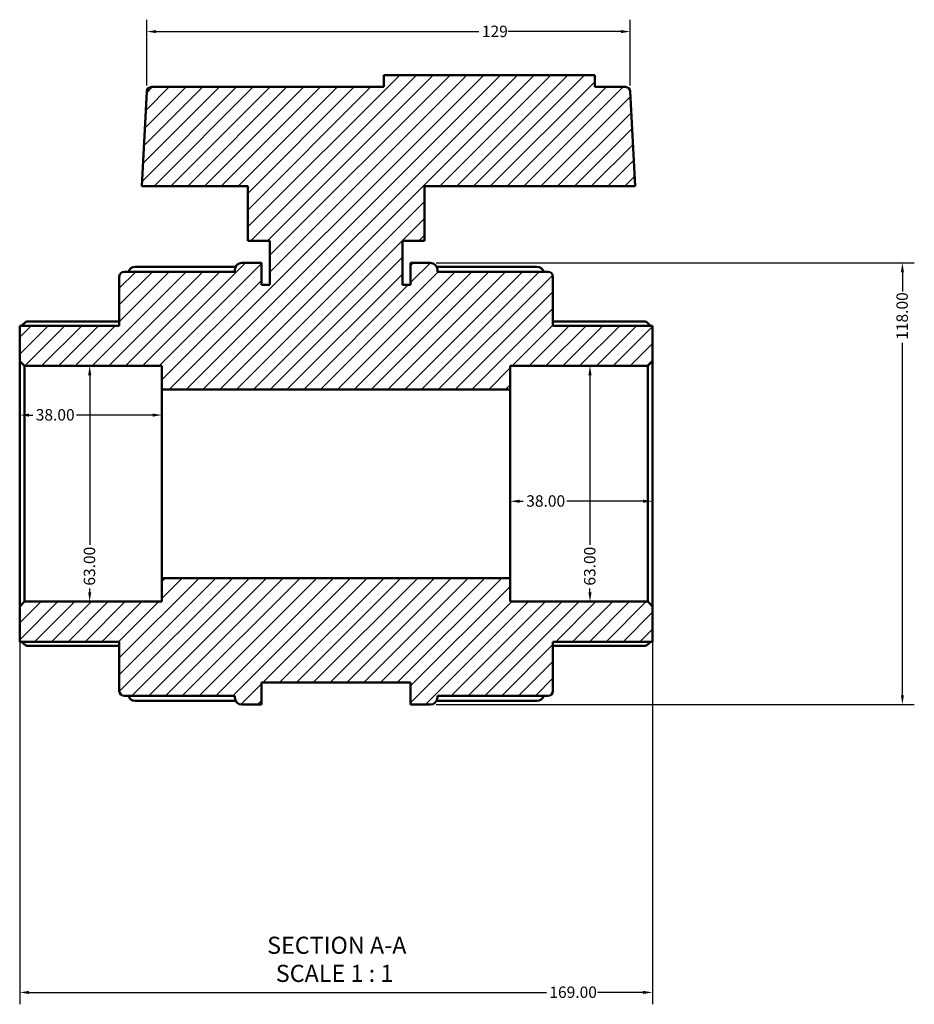
# Model space of a CAD drawing. Units: millimetres. Extents: x -1 to 982, y -435 to 796.
# Drawn here: x 367 to 606, y -435 to -172 of the extents above; entities that cross this region are included whole.
import ezdxf

# ---------------------------------------------------------------- set-up
doc = ezdxf.new("R2010")
doc.units = ezdxf.units.MM
for name, color, linetype, lineweight in [('Dimension (ANSI)', 7, 'Continuous', 25), ('Hatch (ANSI)', 7, 'Continuous', 18), ('Symbol (ANSI)', 7, 'Continuous', 25), ('Visible (ANSI)', 7, 'Continuous', 50)]:
    doc.layers.add(name, color=color, linetype=linetype, lineweight=lineweight)
doc.styles.add('Label Text (ANSI)', font='tahoma.ttf')
doc.styles.add('Note Text (ANSI)', font='tahoma.ttf')
doc.dimstyles.new('Default - mm (ANSI)', dxfattribs={"dimtxt": 3.048, "dimasz": 2.5, "dimexe": 3.175, "dimexo": 1.6002, "dimgap": 0.8, "dimtad": 0, "dimtoh": 1, "dimrnd": 1e-08, "dimzin": 4, "dimdsep": 46, "dimtxsty": 'Note Text (ANSI)', "dimcen": 0.09, "dimdle": 10, "dimclrd": 256, "dimclre": 256, "dimclrt": 256, "dimadec": 1, "dimazin": 1, "dimtfac": 1, "dimtofl": 0, "dimtmove": 0, "dimatfit": 3, "dimfxl": 1, "dimtolj": 1, "dimtzin": 4, "dimlwd": -1, "dimlwe": -1, "dimarcsym": 0})

# ---------------------------------------------------------------- blocks, each defined once
blk = doc.blocks.new('*D7')
at = {"layer": 'Defpoints', "color": 0, "transparency": 16777216}
for p in [(385.82, -264.63), (385.82, -327.63), (385.82, -327.63)]:
    blk.add_point(p, dxfattribs=at)
at = {"layer": 'Dimension (ANSI)', "transparency": 16777216}
for p, q in [((385.82, -267.13), (385.82, -312.49)), ((385.82, -325.13), (385.82, -324.16))]:
    blk.add_line(p, q, dxfattribs=at)
for points in [[(385.4, -267.13), (386.23, -267.13), (385.82, -264.63)], [(385.4, -325.13), (386.23, -325.13), (385.82, -327.63)]]:
    blk.add_solid(points, dxfattribs=at)
at = {"layer": 'Dimension (ANSI)', "transparency": 16777216, "insert": (384.23, -323.36), "char_height": 3.048, "attachment_point": 1, "rotation": 90, "style": 'Note Text (ANSI)'}
blk.add_mtext('\\A1;63.00', dxfattribs=at)
blk = doc.blocks.new('*D8')
at = {"layer": 'Defpoints', "color": 0, "transparency": 16777216}
for p in [(367.12, -328.89), (536.12, -328.89), (536.12, -432.04)]:
    blk.add_point(p, dxfattribs=at)
at = {"layer": 'Dimension (ANSI)', "transparency": 16777216}
for p, q in [((367.12, -330.49), (367.12, -435.22)), ((536.12, -330.49), (536.12, -435.22)), ((369.62, -432.04), (507.78, -432.04)), ((533.62, -432.04), (521.46, -432.04))]:
    blk.add_line(p, q, dxfattribs=at)
for points in [[(369.62, -431.63), (369.62, -432.46), (367.12, -432.04)], [(533.62, -431.63), (533.62, -432.46), (536.12, -432.04)]]:
    blk.add_solid(points, dxfattribs=at)
at = {"layer": 'Dimension (ANSI)', "transparency": 16777216, "insert": (508.58, -430.46), "char_height": 3.048, "attachment_point": 1, "style": 'Note Text (ANSI)'}
blk.add_mtext('\\A1;169.00', dxfattribs=at)
blk = doc.blocks.new('*D9')
at = {"layer": 'Defpoints', "color": 0, "transparency": 16777216}
for p in [(498.12, -296.13), (536.12, -296.13), (498.12, -300.81)]:
    blk.add_point(p, dxfattribs=at)
at = {"layer": 'Dimension (ANSI)', "transparency": 16777216}
for p, q in [((500.62, -300.81), (501.61, -300.81)), ((533.62, -300.81), (513.26, -300.81))]:
    blk.add_line(p, q, dxfattribs=at)
for points in [[(500.62, -300.39), (500.62, -301.23), (498.12, -300.81)], [(533.62, -300.39), (533.62, -301.23), (536.12, -300.81)]]:
    blk.add_solid(points, dxfattribs=at)
at = {"layer": 'Dimension (ANSI)', "transparency": 16777216, "insert": (502.41, -299.22), "char_height": 3.048, "attachment_point": 1, "style": 'Note Text (ANSI)'}
blk.add_mtext('\\A1;38.00', dxfattribs=at)
blk = doc.blocks.new('*D10')
at = {"layer": 'Defpoints', "color": 0, "transparency": 16777216}
for p in [(367.12, -277.79), (367.12, -296.13), (405.12, -296.13)]:
    blk.add_point(p, dxfattribs=at)
at = {"layer": 'Dimension (ANSI)', "transparency": 16777216}
for p, q in [((369.62, -277.79), (370.61, -277.79)), ((402.62, -277.79), (382.26, -277.79))]:
    blk.add_line(p, q, dxfattribs=at)
for points in [[(369.62, -277.38), (369.62, -278.21), (367.12, -277.79)], [(402.62, -277.38), (402.62, -278.21), (405.12, -277.79)]]:
    blk.add_solid(points, dxfattribs=at)
at = {"layer": 'Dimension (ANSI)', "transparency": 16777216, "insert": (371.41, -276.2), "char_height": 3.048, "attachment_point": 1, "style": 'Note Text (ANSI)'}
blk.add_mtext('\\A1;38.00', dxfattribs=at)
blk = doc.blocks.new('*D11')
at = {"layer": 'Defpoints', "color": 0, "transparency": 16777216}
for p in [(519.43, -264.63), (519.43, -327.63), (519.43, -327.63)]:
    blk.add_point(p, dxfattribs=at)
at = {"layer": 'Dimension (ANSI)', "transparency": 16777216}
for p, q in [((519.43, -267.13), (519.43, -312.49)), ((519.43, -325.13), (519.43, -324.16))]:
    blk.add_line(p, q, dxfattribs=at)
for points in [[(519.01, -267.13), (519.85, -267.13), (519.43, -264.63)], [(519.01, -325.13), (519.85, -325.13), (519.43, -327.63)]]:
    blk.add_solid(points, dxfattribs=at)
at = {"layer": 'Dimension (ANSI)', "transparency": 16777216, "insert": (517.84, -323.36), "char_height": 3.048, "attachment_point": 1, "rotation": 90, "style": 'Note Text (ANSI)'}
blk.add_mtext('\\A1;63.00', dxfattribs=at)
blk = doc.blocks.new('*D12')
at = {"layer": 'Defpoints', "color": 0, "transparency": 16777216}
for p in [(530.19, -175.33), (401.06, -191.33), (530.19, -191.33)]:
    blk.add_point(p, dxfattribs=at)
at = {"layer": 'Dimension (ANSI)', "transparency": 16777216}
for p, q in [((401.06, -189.73), (401.06, -172.15)), ((530.19, -189.73), (530.19, -172.15)), ((403.56, -175.33), (489.76, -175.33)), ((527.69, -175.33), (497.58, -175.33))]:
    blk.add_line(p, q, dxfattribs=at)
for points in [[(403.56, -174.91), (403.56, -175.74), (401.06, -175.33)], [(527.69, -174.91), (527.69, -175.74), (530.19, -175.33)]]:
    blk.add_solid(points, dxfattribs=at)
at = {"layer": 'Dimension (ANSI)', "transparency": 16777216, "insert": (490.56, -173.74), "char_height": 3.048, "attachment_point": 1, "style": 'Note Text (ANSI)'}
blk.add_mtext('\\A1;129', dxfattribs=at)
blk = doc.blocks.new('*D13')
at = {"layer": 'Defpoints', "color": 0, "transparency": 16777216}
for p in [(476.77, -237.13), (602.87, -237.13), (476.77, -355.13)]:
    blk.add_point(p, dxfattribs=at)
at = {"layer": 'Dimension (ANSI)', "transparency": 16777216}
for p, q in [((478.37, -237.13), (606.04, -237.13)), ((602.87, -239.63), (602.87, -244.79)), ((602.87, -352.63), (602.87, -258.47)), ((478.37, -355.13), (606.04, -355.13))]:
    blk.add_line(p, q, dxfattribs=at)
for points in [[(602.45, -239.63), (603.28, -239.63), (602.87, -237.13)], [(602.45, -352.63), (603.28, -352.63), (602.87, -355.13)]]:
    blk.add_solid(points, dxfattribs=at)
at = {"layer": 'Dimension (ANSI)', "transparency": 16777216, "insert": (601.27, -257.67), "char_height": 3.048, "attachment_point": 1, "rotation": 90, "style": 'Note Text (ANSI)'}
blk.add_mtext('\\A1;118.00', dxfattribs=at)

msp = doc.modelspace()

# ---------------------------------------------------------------- hatches: boundary and pattern name
at = {"layer": 'Hatch (ANSI)'}
h = msp.add_hatch(dxfattribs=at)
h.set_pattern_fill('ANSI31', color=256, scale=25.4, style=0)
h.set_pattern_definition([(45, (0, 0), (-2.245064, 2.245064), [])])
edge = h.paths.add_edge_path()
edge.add_ellipse((394.983, -351.514), major_axis=(-1.26, 0), ratio=1, start_angle=0, end_angle=90)
edge.add_line((394.983, -352.774), (424.583, -352.774))
edge.add_line((424.583, -352.774), (424.583, -353.244))
edge.add_ellipse((426.473, -353.244), major_axis=(-1.89, 0), ratio=1, start_angle=0, end_angle=90)
edge.add_line((426.473, -355.134), (431.723, -355.134))
edge.add_line((431.723, -355.134), (431.723, -349.234))
edge.add_line((431.723, -349.234), (471.523, -349.234))
edge.add_line((471.523, -349.234), (471.523, -355.134))
edge.add_line((471.523, -355.134), (476.773, -355.134))
edge.add_ellipse((476.773, -353.244), major_axis=(0, -1.89), ratio=1, start_angle=0, end_angle=90)
edge.add_line((478.663, -353.244), (478.663, -352.774))
edge.add_line((478.663, -352.774), (508.263, -352.774))
edge.add_ellipse((508.263, -351.514), major_axis=(0, -1.26), ratio=1, start_angle=0, end_angle=90)
edge.add_line((509.523, -351.514), (509.523, -338.344))
edge.add_line((509.523, -338.344), (536.123, -338.344))
edge.add_line((536.123, -338.344), (536.123, -328.894))
edge.add_line((536.123, -328.894), (534.863, -327.634))
edge.add_line((534.863, -327.634), (498.123, -327.634))
edge.add_line((498.123, -327.634), (498.123, -321.334))
edge.add_line((498.123, -321.334), (405.123, -321.334))
edge.add_line((405.123, -321.334), (405.123, -327.634))
edge.add_line((405.123, -327.634), (368.383, -327.634))
edge.add_line((368.383, -327.634), (367.123, -328.894))
edge.add_line((367.123, -328.894), (367.123, -338.344))
edge.add_line((367.123, -338.344), (393.723, -338.344))
edge.add_line((393.723, -338.344), (393.723, -351.514))
edge = h.paths.add_edge_path()
edge.add_ellipse((394.983, -240.754), major_axis=(0, 1.26), ratio=1, start_angle=0, end_angle=90)
edge.add_line((393.723, -240.754), (393.723, -253.924))
edge.add_line((393.723, -253.924), (367.123, -253.924))
edge.add_line((367.123, -253.924), (367.123, -263.374))
edge.add_line((367.123, -263.374), (368.383, -264.634))
edge.add_line((368.383, -264.634), (405.123, -264.634))
edge.add_line((405.123, -264.634), (405.123, -270.934))
edge.add_line((405.123, -270.934), (498.123, -270.934))
edge.add_line((498.123, -270.934), (498.123, -264.634))
edge.add_line((498.123, -264.634), (534.863, -264.634))
edge.add_line((534.863, -264.634), (536.123, -263.374))
edge.add_line((536.123, -263.374), (536.123, -253.924))
edge.add_line((536.123, -253.924), (509.523, -253.924))
edge.add_line((509.523, -253.924), (509.523, -240.754))
edge.add_ellipse((508.263, -240.754), major_axis=(1.26, 0), ratio=1, start_angle=0, end_angle=90)
edge.add_line((508.263, -239.494), (478.663, -239.494))
edge.add_line((478.663, -239.494), (478.663, -239.024))
edge.add_ellipse((476.773, -239.024), major_axis=(1.89, 0), ratio=1, start_angle=0, end_angle=90)
edge.add_line((476.773, -237.134), (471.523, -237.134))
edge.add_line((471.523, -237.134), (471.523, -243.034))
edge.add_line((471.523, -243.034), (469.323, -243.034))
edge.add_line((469.323, -243.034), (469.323, -231.234))
edge.add_line((469.323, -231.234), (475.223, -231.234))
edge.add_line((475.223, -231.234), (475.223, -216.634))
edge.add_line((475.223, -216.634), (531.512, -216.634))
edge.add_line((531.512, -216.634), (530.186, -191.328))
edge.add_ellipse((528.928, -191.394), major_axis=(1.258, 0.066), ratio=1, start_angle=0, end_angle=87)
edge.add_line((528.928, -190.134), (520.683, -190.134))
edge.add_line((520.683, -190.134), (520.683, -186.954))
edge.add_line((520.683, -186.954), (464.363, -186.954))
edge.add_line((464.363, -186.954), (464.363, -190.134))
edge.add_line((464.363, -190.134), (402.319, -190.134))
edge.add_ellipse((402.319, -191.394), major_axis=(0, 1.26), ratio=1, start_angle=0, end_angle=87)
edge.add_line((401.061, -191.328), (399.734, -216.634))
edge.add_line((399.734, -216.634), (428.023, -216.634))
edge.add_line((428.023, -216.634), (428.023, -231.234))
edge.add_line((428.023, -231.234), (433.923, -231.234))
edge.add_line((433.923, -231.234), (433.923, -243.034))
edge.add_line((433.923, -243.034), (431.723, -243.034))
edge.add_line((431.723, -243.034), (431.723, -237.134))
edge.add_line((431.723, -237.134), (426.473, -237.134))
edge.add_ellipse((426.473, -239.024), major_axis=(0, 1.89), ratio=1, start_angle=0, end_angle=90)
edge.add_line((424.583, -239.024), (424.583, -239.494))
edge.add_line((424.583, -239.494), (394.983, -239.494))

# ---------------------------------------------------------------- linework, layer by layer
at = {"layer": 'Visible (ANSI)'}
for p, q in [((520.683, -186.954), (464.363, -186.954)), ((464.363, -186.954), (464.363, -190.134)), ((520.683, -190.134), (520.683, -186.954)), ((401.061, -191.328), (399.734, -216.634)), ((464.363, -190.134), (402.319, -190.134)), ((528.928, -190.134), (520.683, -190.134)), ((531.512, -216.634), (530.186, -191.328)), ((399.734, -216.634), (428.023, -216.634)), ((428.023, -216.634), (428.023, -231.234)), ((475.223, -231.234), (475.223, -216.634)), ((475.223, -216.634), (531.512, -216.634)), ((428.023, -231.234), (433.923, -231.234)), ((433.923, -231.234), (433.923, -243.034)), ((469.323, -243.034), (469.323, -231.234)), ((469.323, -231.234), (475.223, -231.234)), ((397.973, -238.153), (424.796, -238.153)), ((424.583, -239.024), (424.583, -239.494)), ((431.723, -237.134), (426.473, -237.134)), ((431.723, -243.034), (431.723, -237.134)), ((476.773, -237.134), (471.523, -237.134)), ((471.523, -237.134), (471.523, -243.034)), ((478.451, -238.153), (505.273, -238.153)), ((478.663, -239.494), (478.663, -239.024)), ((393.723, -240.754), (393.723, -253.924)), ((424.583, -239.494), (394.983, -239.494)), ((508.263, -239.494), (478.663, -239.494)), ((509.523, -253.924), (509.523, -240.754)), ((433.923, -243.034), (431.723, -243.034)), ((471.523, -243.034), (469.323, -243.034)), ((393.723, -253.924), (367.123, -253.924)), ((367.123, -253.924), (367.123, -263.374)), ((368.979, -252.831), (393.723, -252.831)), ((509.523, -252.831), (534.267, -252.831)), ((536.123, -253.924), (509.523, -253.924)), ((536.123, -263.374), (536.123, -253.924)), ((367.123, -263.374), (368.383, -264.634)), ((367.123, -263.374), (367.123, -328.894)), ((368.383, -264.634), (405.123, -264.634)), ((368.383, -327.634), (368.383, -264.634)), ((405.123, -264.634), (405.123, -270.934)), ((498.123, -270.934), (498.123, -264.634)), ((498.123, -264.634), (534.863, -264.634)), ((534.863, -264.634), (536.123, -263.374)), ((534.863, -264.634), (534.863, -327.634)), ((536.123, -328.894), (536.123, -263.374)), ((405.123, -270.934), (498.123, -270.934)), ((405.123, -321.334), (405.123, -270.934)), ((498.123, -321.334), (498.123, -270.934)), ((498.123, -321.334), (405.123, -321.334)), ((405.123, -321.334), (405.123, -327.634)), ((498.123, -327.634), (498.123, -321.334)), ((368.383, -327.634), (367.123, -328.894)), ((405.123, -327.634), (368.383, -327.634)), ((534.863, -327.634), (498.123, -327.634)), ((536.123, -328.894), (534.863, -327.634)), ((367.123, -328.894), (367.123, -338.344)), ((536.123, -338.344), (536.123, -328.894)), ((367.123, -338.344), (393.723, -338.344)), ((393.723, -338.344), (393.723, -351.514)), ((509.523, -351.514), (509.523, -338.344)), ((509.523, -338.344), (536.123, -338.344)), ((393.723, -339.437), (368.979, -339.437)), ((534.267, -339.437), (509.523, -339.437)), ((431.723, -355.134), (431.723, -349.234)), ((431.723, -349.234), (471.523, -349.234)), ((471.523, -349.234), (471.523, -355.134)), ((394.983, -352.774), (424.583, -352.774)), ((424.796, -354.115), (397.973, -354.115)), ((424.583, -352.774), (424.583, -353.244)), ((426.473, -355.134), (431.723, -355.134)), ((471.523, -355.134), (476.773, -355.134)), ((505.273, -354.115), (478.451, -354.115)), ((478.663, -353.244), (478.663, -352.774)), ((478.663, -352.774), (508.263, -352.774))]:
    msp.add_line(p, q, dxfattribs=at)
for centre, radius, start, end in [((402.319, -191.394), 1.26, 90, 177), ((528.928, -191.394), 1.26, 3, 90), ((397.973, -240.043), 1.89, 90, 163.11472), ((426.473, -239.024), 1.89, 90, 180), ((476.773, -239.024), 1.89, 0, 90), ((505.273, -240.043), 1.89, 16.88528, 90), ((394.983, -240.754), 1.26, 90, 180), ((508.263, -240.754), 1.26, 0, 90), ((394.983, -351.514), 1.26, 180, 270), ((508.263, -351.514), 1.26, 270, 0), ((397.973, -352.225), 1.89, 196.88528, 270), ((426.473, -353.244), 1.89, 180, 270), ((476.773, -353.244), 1.89, 270, 0), ((505.273, -352.225), 1.89, 270, 343.11472)]:
    msp.add_arc(centre, radius, start, end, dxfattribs=at)
for points, knots in [([(368.979, -252.831), (368.977, -252.831), (368.975, -252.831), (368.945, -252.833), (368.905, -252.85), (368.751, -252.938), (368.605, -253.049), (368.264, -253.329), (368.038, -253.529), (367.738, -253.806), (367.676, -253.865), (367.613, -253.924)], [0.39306362, 0.39306362, 0.39306362, 0.39306362, 0.3965806, 0.3965806, 0.43677371, 0.43677371, 0.51715995, 0.51715995, 0.61496745, 0.61496745, 0.64028579, 0.64028579, 0.64028579, 0.64028579]), ([(535.634, -253.924), (535.571, -253.865), (535.508, -253.806), (535.209, -253.529), (534.983, -253.329), (534.642, -253.049), (534.495, -252.938), (534.342, -252.85), (534.301, -252.833), (534.272, -252.831), (534.27, -252.831), (534.267, -252.831)], [0.74610315, 0.74610315, 0.74610315, 0.74610315, 0.77142148, 0.77142148, 0.86922899, 0.86922899, 0.94961522, 0.94961522, 0.98980834, 0.98980834, 0.99332532, 0.99332532, 0.99332532, 0.99332532]), ([(367.613, -338.344), (367.676, -338.403), (367.738, -338.462), (368.038, -338.739), (368.264, -338.939), (368.605, -339.219), (368.751, -339.33), (368.905, -339.418), (368.945, -339.435), (368.975, -339.437), (368.977, -339.437), (368.979, -339.437)], [0.74610315, 0.74610315, 0.74610315, 0.74610315, 0.77142148, 0.77142148, 0.86922899, 0.86922899, 0.94961522, 0.94961522, 0.98980834, 0.98980834, 0.99332532, 0.99332532, 0.99332532, 0.99332532]), ([(534.267, -339.437), (534.27, -339.437), (534.272, -339.437), (534.301, -339.435), (534.342, -339.418), (534.495, -339.33), (534.642, -339.219), (534.983, -338.939), (535.209, -338.739), (535.508, -338.462), (535.571, -338.403), (535.634, -338.344)], [0.39306362, 0.39306362, 0.39306362, 0.39306362, 0.3965806, 0.3965806, 0.43677371, 0.43677371, 0.51715995, 0.51715995, 0.61496745, 0.61496745, 0.64028579, 0.64028579, 0.64028579, 0.64028579])]:
    msp.add_open_spline(points, degree=3, knots=knots, dxfattribs=at)

# ---------------------------------------------------------------- texts
at = {"layer": 'Symbol (ANSI)', "char_height": 4.572, "attachment_point": 7, "style": 'Label Text (ANSI)'}
for s, insert in [('SECTION A-A', (433.199, -423.154)), ('SCALE 1 : 1', (435.518, -430.667))]:
    msp.add_mtext(s, dxfattribs=dict(at, insert=insert))

# ---------------------------------------------------------------- dimensions: what is measured, and where the dimension line sits
at = {"layer": 'Dimension (ANSI)'}
for base, p1, p2, angle, override, picture, middle in [((530.186, -175.328), (401.061, -191.328), (530.186, -191.328), 180, {"dimtoh": 0, "dimdec": 0, "dimtp": 0, "dimtm": 0, "dimtdec": 2, "dimatfit": 1}, '*D12', (493.67, -175.328)), ((602.868, -237.134), (476.773, -355.134), (476.773, -237.134), 90, {"dimtoh": 0, "dimdec": 2, "dimtp": 0, "dimtm": 0, "dimtdec": 2, "dimatfit": 1}, '*D13', (602.868, -251.634)), ((385.818, -327.634), (385.818, -264.634), (385.818, -327.634), 270, {"dimtoh": 0, "dimdec": 2, "dimse1": 1, "dimse2": 1, "dimtp": 0, "dimtm": 0, "dimtdec": 2, "dimatfit": 1}, '*D7', (385.818, -318.325)), ((519.431, -327.634), (519.431, -264.634), (519.431, -327.634), 270, {"dimtoh": 0, "dimdec": 2, "dimse1": 1, "dimse2": 1, "dimtp": 0, "dimtm": 0, "dimtdec": 2, "dimatfit": 1}, '*D11', (519.431, -318.325)), ((367.123, -277.793), (405.123, -296.134), (367.123, -296.134), 180, {"dimtoh": 0, "dimdec": 2, "dimse1": 1, "dimse2": 1, "dimtp": 0, "dimtm": 0, "dimtdec": 2, "dimatfit": 1}, '*D10', (376.432, -277.793)), ((498.123, -300.811), (536.123, -296.134), (498.123, -296.134), 180, {"dimtoh": 0, "dimdec": 2, "dimse1": 1, "dimse2": 1, "dimtp": 0, "dimtm": 0, "dimtdec": 2, "dimatfit": 1}, '*D9', (507.432, -300.811))]:
    dim = msp.add_linear_dim(base=base, p1=p1, p2=p2, angle=angle, dimstyle='Default - mm (ANSI)', override=override, dxfattribs=at)
    dim.commit()
    dim.dimension.update_dxf_attribs({"geometry": picture, "text_midpoint": middle, "dimtype": 160})
dim = msp.add_linear_dim(base=(536.123, -432.042), p1=(367.123, -328.894), p2=(536.123, -328.894), dimstyle='Default - mm (ANSI)', override={"dimtoh": 0, "dimdec": 2, "dimtp": 0, "dimtm": 0, "dimtdec": 2, "dimatfit": 1}, dxfattribs=at)
dim.commit()
dim.dimension.update_dxf_attribs({"geometry": '*D8', "text_midpoint": (514.623, -432.042), "dimtype": 160})

doc.saveas('drawing.dxf')
